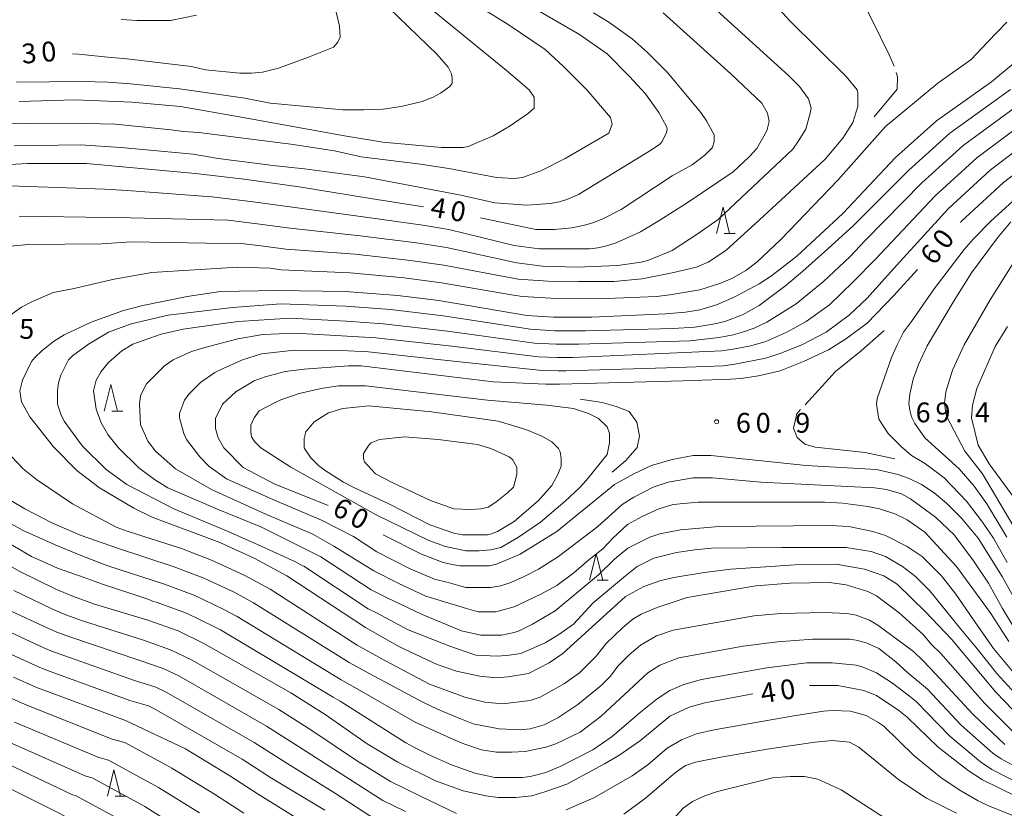
# Model space of a CAD drawing. Units: millimetres. Extents: x -78000 to -76000, y 31500 to 33000.
# Drawn here: x -77388 to -77202, y 32640 to 32789 of the extents above; entities that cross this region are included whole.
import ezdxf

# ---------------------------------------------------------------- set-up
doc = ezdxf.new("R2010")
doc.units = ezdxf.units.MM
for name, color, linetype, lineweight in [('633200_針葉樹林', 7, 'Continuous', 9), ('710100_等高線（計曲線）', 7, 'Continuous', 20), ('710107_等高線（計曲線）（注記）', 7, 'Continuous', 0), ('710200_等高線（主曲線）', 7, 'Continuous', 9), ('710300_等高線（補助曲線）', 7, 'Continuous', 9), ('731200_図化機測定による標高点', 7, 'Continuous', 20), ('731207_図化機測定による標高点（注記）', 7, 'Continuous', 20)]:
    doc.layers.add(name, color=color, linetype=linetype, lineweight=lineweight)
doc.styles.add('Style-WORKING', font='txt')

msp = doc.modelspace()

# ---------------------------------------------------------------- linework, layer by layer
at = {"layer": '633200_針葉樹林'}
for p, q in [((-77254.992, 32748.99), (-77252.908, 32748.99)), ((-77370.972, 32715.34), (-77368.888, 32715.34)), ((-77279.042, 32683.31), (-77276.958, 32683.31)), ((-77370.382, 32642.38), (-77368.298, 32642.38))]:
    msp.add_line(p, q, dxfattribs=at)
at = {"layer": '633200_針葉樹林', "flags": 128}
for points in [[(-77256.45, 32748.99), (-77255.2, 32753.99), (-77253.95, 32748.99)], [(-77372.43, 32715.34), (-77371.18, 32720.34), (-77369.93, 32715.34)], [(-77280.5, 32683.31), (-77279.25, 32688.31), (-77278, 32683.31)], [(-77371.84, 32642.38), (-77370.59, 32647.38), (-77369.34, 32642.38)]]:
    msp.add_lwpolyline(points, dxfattribs=at)
at = {"layer": '710100_等高線（計曲線）', "flags": 128}
for points in [[(-77328.83, 32792.2), (-77327.88, 32788.24), (-77327.73, 32786.18), (-77328.2, 32785.22), (-77328.99, 32784.27), (-77333.75, 32782.37), (-77339.45, 32780.31), (-77342.46, 32779.52), (-77344.52, 32779.36), (-77346.74, 32779.36), (-77353.23, 32780), (-77355.93, 32780.63), (-77361.77, 32781.33), (-77368.13, 32782.06), (-77371.77, 32782.37), (-77377.23, 32782.96), (-77378.48, 32783)], [(-77279.72, 32790.77), (-77276.87, 32789.03), (-77272.43, 32785.86), (-77269.58, 32783.32), (-77265.78, 32779.52), (-77259.44, 32771.92), (-77258.33, 32770.33), (-77256.9, 32767.64), (-77256.9, 32766.37), (-77257.22, 32765.26), (-77258.65, 32763.84), (-77261.08, 32762), (-77264.82, 32759.87), (-77274.49, 32753.54), (-77277.82, 32751.79), (-77279.88, 32751), (-77281.46, 32750.53), (-77283.84, 32750.05), (-77287.16, 32749.73), (-77290.65, 32749.73), (-77301.17, 32751.92)], [(-77199.86, 32781.42), (-77204.33, 32777.67), (-77214.76, 32770.33), (-77222.52, 32763.36), (-77232.5, 32752.74), (-77241.22, 32744.66), (-77244.07, 32742.45), (-77246.23, 32740.85), (-77248.35, 32739.43), (-77253.1, 32736.9), (-77256.43, 32735.47), (-77259.59, 32734.52), (-77262.29, 32734.05), (-77266.09, 32733.73), (-77280.03, 32733.1), (-77287.32, 32733.1), (-77292.39, 32733.41), (-77309.03, 32736.27), (-77316.79, 32737.22), (-77326.77, 32738.01), (-77339.77, 32738.17), (-77350.38, 32738), (-77356.72, 32737.06), (-77365.12, 32735.32), (-77368.76, 32734.36), (-77374.94, 32732.15), (-77380.01, 32729.77), (-77382.07, 32728.5), (-77384.29, 32726.76), (-77385.56, 32725.49), (-77386.19, 32724.7), (-77387.93, 32721.21), (-77388.41, 32719.15), (-77388.09, 32717.09), (-77386.51, 32714.24), (-77382.07, 32708.54), (-77377.63, 32704.1), (-77373.36, 32700.77), (-77366.86, 32696.97), (-77363.37, 32695.23), (-77350.54, 32690.47), (-77344.04, 32687.47), (-77337.87, 32684.14), (-77322.97, 32674.31), (-77316.48, 32670.67), (-77309.35, 32667.34), (-77305.7, 32666.07), (-77301.26, 32665.12), (-77298.26, 32664.81), (-77295.88, 32664.97), (-77292.08, 32665.6), (-77288.12, 32667.66), (-77285.58, 32669.4), (-77273.7, 32680.18), (-77270.21, 32682.08), (-77267.2, 32683.19), (-77264.51, 32683.82), (-77258.8, 32684.77), (-77253.73, 32685.41), (-77241.53, 32686.2), (-77233.77, 32686.36), (-77228.38, 32685.41), (-77224.74, 32684.14), (-77222.2, 32682.55), (-77216.82, 32677.32), (-77211.9, 32672.1), (-77203.51, 32662.11), (-77197.17, 32655.46)], [(-77186.55, 32770.49), (-77202.08, 32758.61), (-77210, 32751.32), (-77210.24, 32751.06)], [(-77311.94, 32754.03), (-77322.02, 32755.6), (-77335.49, 32757.81), (-77345.95, 32759.24), (-77355.14, 32760.35), (-77375.89, 32762.25), (-77386.98, 32762.25), (-77394.75, 32761.78)], [(-77218.36, 32742.14), (-77222.84, 32737.22), (-77227.91, 32731.99), (-77232.03, 32728.98), (-77235.2, 32726.92), (-77239.95, 32724.7), (-77244.39, 32722.96), (-77248.5, 32722.01), (-77251.83, 32721.53), (-77253.73, 32721.37), (-77262.76, 32721.06), (-77286.21, 32720.42), (-77288.75, 32720.42), (-77298.73, 32720.9), (-77323.76, 32723.91), (-77326.14, 32723.91), (-77334.54, 32723.27)], [(-77334.54, 32723.27), (-77338.18, 32722.8), (-77341.98, 32721.85), (-77344.04, 32721.06), (-77347.53, 32719), (-77350.06, 32716.62), (-77351.33, 32713.93), (-77351.33, 32712.02), (-77350.86, 32710.28), (-77349.75, 32708.38), (-77346.11, 32704.64), (-77340.24, 32701.57), (-77329.99, 32697.43)], [(-77319.59, 32691.89), (-77312.36, 32688.26), (-77308.24, 32686.67), (-77306.18, 32686.2), (-77305.07, 32686.04), (-77299.52, 32686.04), (-77298.1, 32686.36), (-77293.66, 32688.26), (-77286.69, 32692.54), (-77275.76, 32701.41), (-77272.11, 32703.47), (-77268.78, 32705.05), (-77264.82, 32706.16), (-77260.86, 32706.95), (-77257.54, 32706.95), (-77239.47, 32705.05), (-77226.16, 32704.26), (-77222.04, 32703.31), (-77219.83, 32702.52), (-77217.61, 32701.41), (-77215.23, 32699.82), (-77212.86, 32697.92), (-77210, 32695.07), (-77206.84, 32691.27), (-77202.3, 32684), (-77195.37, 32671.48)], [(-77397.76, 32690.16), (-77388.41, 32684.93), (-77381.59, 32681.6), (-77378.27, 32680.18), (-77374.31, 32678.75), (-77364.17, 32675.74), (-77358.46, 32673.68), (-77353.55, 32671.3), (-77337.07, 32661.95), (-77330.58, 32657.84), (-77322.65, 32652.29), (-77316.79, 32648.8), (-77309.66, 32645.32), (-77304.43, 32643.42), (-77300.16, 32642.47), (-77297.78, 32642.15), (-77294.45, 32642.15), (-77291.44, 32642.47), (-77288.95, 32643.21), (-77284.79, 32644.68), (-77277.66, 32648.49), (-77274.96, 32650.07), (-77270.84, 32652.92), (-77265.3, 32657.52), (-77261.65, 32659.26), (-77258.65, 32660.05), (-77249.56, 32661.79)], [(-77389.62, 32664.95), (-77385.4, 32663.06), (-77368.44, 32656.73), (-77357.04, 32651.34), (-77348.64, 32646.27), (-77343.25, 32642.78), (-77323.92, 32630.74)], [(-77238.82, 32663.38), (-77233.45, 32663.38), (-77228.54, 32662.43), (-77226.16, 32661.48), (-77221.89, 32658.63), (-77220.3, 32657.36), (-77214.44, 32651.66), (-77208.74, 32647.22), (-77206.04, 32645.48), (-77196.38, 32640.72)], [(-77323.62, 32605.09), (-77324.56, 32605.55), (-77335.32, 32611.68), (-77338.34, 32613.31), (-77343.87, 32616.97), (-77346.58, 32618.7), (-77356.89, 32624.7), (-77363.06, 32628.68), (-77366.39, 32631.06), (-77369.87, 32633.12), (-77380.96, 32639.14), (-77395.54, 32646.43)]]:
    msp.add_lwpolyline(points, dxfattribs=at)
at = {"layer": '710200_等高線（主曲線）', "flags": 128}
for points in [[(-77302.37, 32792.51), (-77295.88, 32788.55), (-77288.91, 32783.8), (-77285.42, 32780.63), (-77280.98, 32776.19), (-77276.55, 32770.97), (-77276.23, 32769.7), (-77276.87, 32767.95), (-77285.1, 32763.2), (-77289.7, 32760.82), (-77293.18, 32759.56), (-77294.77, 32759.4), (-77298.1, 32759.56), (-77307.13, 32761.3), (-77312.51, 32762.09), (-77323.76, 32763.52), (-77328.83, 32764.63), (-77337.07, 32765.89), (-77354.5, 32768.11), (-77357.5, 32768.31), (-77359.73, 32768.59), (-77370.35, 32769.7), (-77378.74, 32769.86), (-77394.72, 32769.73)], [(-77246.45, 32793.62), (-77242.64, 32789.34), (-77231.87, 32778.73), (-77229.81, 32776.19), (-77229.65, 32775.56), (-77229.65, 32773.02), (-77230.6, 32770.02), (-77232.5, 32767), (-77235.86, 32763.02), (-77248.35, 32751.48), (-77254.68, 32745.77), (-77258.01, 32743.55), (-77260.23, 32742.6), (-77264.82, 32741.5), (-77270.53, 32740.38), (-77275.92, 32739.91), (-77282.57, 32739.91), (-77288.35, 32739.97), (-77294.03, 32740.34), (-77308.08, 32742.98), (-77314.44, 32743.88), (-77324.87, 32745.04), (-77338.06, 32746.03), (-77342.24, 32746.6), (-77345.91, 32747.04), (-77367.34, 32747.38), (-77372.88, 32747.04), (-77386.82, 32746.88), (-77390.15, 32746.57)], [(-77293.34, 32792.99), (-77282.41, 32786.65), (-77277.18, 32783.01), (-77272.9, 32778.73), (-77269.89, 32775.4), (-77267.36, 32771.92), (-77265.93, 32769.22), (-77265.78, 32768.75), (-77265.93, 32768.11), (-77266.73, 32766.37), (-77267.2, 32765.89), (-77268.78, 32764.79), (-77282.57, 32756.39), (-77284.79, 32755.44), (-77286.21, 32754.96), (-77287.96, 32754.65), (-77292.39, 32754.33), (-77298.41, 32754.8), (-77304.91, 32756.23), (-77313.15, 32757.81), (-77323.13, 32759.72), (-77334.51, 32761.19), (-77339.92, 32761.78), (-77350.86, 32763.2), (-77355.61, 32763.99), (-77369.24, 32765.26), (-77377, 32765.74), (-77389.52, 32765.58)], [(-77312.67, 32793.31), (-77296.2, 32779.84), (-77291.92, 32776.19), (-77290.97, 32774.77), (-77290.97, 32772.71), (-77292.08, 32771.76), (-77295.56, 32769.38), (-77298.73, 32767.48), (-77303.48, 32765.42), (-77304.43, 32765.26), (-77308.55, 32765.26), (-77319.66, 32766.28), (-77326.93, 32767.48), (-77346.1, 32770.97), (-77357.99, 32773.02), (-77367.18, 32773.82), (-77377.95, 32774.29), (-77388.57, 32773.98)], [(-77266.57, 32790.77), (-77253.73, 32779.2), (-77247.87, 32773.66), (-77246.76, 32771.76), (-77246.45, 32770.17), (-77246.92, 32768.43), (-77248.82, 32765.1), (-77250.25, 32763.52), (-77253.26, 32760.67), (-77261.97, 32754.8), (-77267.2, 32751.48), (-77270.84, 32749.26), (-77275.44, 32747.2), (-77277.5, 32746.57), (-77278.92, 32746.25), (-77280.51, 32746.09), (-77290.02, 32746.09), (-77294.77, 32746.72), (-77307.13, 32749.7), (-77312.09, 32750.54), (-77322.97, 32752.08), (-77336.34, 32753.88), (-77344.71, 32755.02), (-77352.06, 32755.91), (-77368.07, 32757.13), (-77372.4, 32757.34), (-77390.31, 32757.97)], [(-77318.53, 32791.72), (-77309.35, 32782.85), (-77307.29, 32780.47), (-77306.65, 32779.2), (-77306.49, 32778.41), (-77306.49, 32777.46), (-77306.97, 32776.83), (-77308.71, 32775.56), (-77310.14, 32774.77), (-77312.2, 32773.98), (-77316.16, 32773.02), (-77319.64, 32772.55), (-77323.29, 32772.39), (-77327.25, 32772.39), (-77341.03, 32773.66), (-77345.79, 32774.61), (-77358.15, 32776.35), (-77367.49, 32777.3), (-77371.77, 32777.62), (-77376.53, 32777.78), (-77389.04, 32777.62)], [(-77256.43, 32791.25), (-77242.8, 32778.89), (-77240.74, 32776.83), (-77239, 32774.45), (-77238.52, 32772.71), (-77238.68, 32771.76), (-77239.52, 32768.72), (-77240.9, 32766.53), (-77242.01, 32764.94), (-77256.11, 32751.63), (-77259.91, 32748.94), (-77264.82, 32745.77), (-77269.42, 32743.87), (-77270.69, 32743.55), (-77275.12, 32742.92), (-77282.89, 32742.6), (-77289.38, 32742.76), (-77294.27, 32743.43), (-77307.6, 32746.34), (-77313.27, 32747.21), (-77323.92, 32748.56), (-77337.2, 32749.95), (-77343.47, 32750.81), (-77348.99, 32751.48), (-77367.46, 32751.95), (-77388.57, 32752.27)], [(-77354.98, 32790.3), (-77359.89, 32789.34), (-77366.23, 32789.34), (-77369.24, 32789.5)], [(-77201.45, 32789.03), (-77205.09, 32785.22), (-77208.19, 32781.94), (-77214.5, 32777.46), (-77224.42, 32769.22), (-77233.45, 32759.08), (-77244.23, 32747.83), (-77248.82, 32743.55), (-77250.88, 32741.97), (-77253.42, 32740.54), (-77255.63, 32739.59), (-77259.59, 32738.33), (-77265.3, 32737.38), (-77267.83, 32737.06), (-77278.77, 32736.58), (-77287.8, 32736.74), (-77293.18, 32737.06), (-77294.89, 32737.26), (-77308.55, 32739.63), (-77315.62, 32740.55), (-77325.82, 32741.53), (-77338.91, 32742.1), (-77341, 32742.38), (-77347.22, 32742.57), (-77363.39, 32741.58), (-77370.54, 32740.34), (-77378.43, 32738.48), (-77382.11, 32737.8), (-77386.03, 32736.11), (-77388.09, 32735), (-77391.89, 32732.31)], [(-77196.39, 32658.06), (-77203.34, 32665.61), (-77206.97, 32670.26), (-77210.16, 32674), (-77216.02, 32681.29), (-77218.72, 32683.98), (-77221.22, 32685.89), (-77224.42, 32687.78), (-77227.12, 32688.73), (-77231.87, 32689.52), (-77244.07, 32689.52), (-77257.38, 32689.37), (-77260.55, 32689.05), (-77264.03, 32688.57), (-77268.31, 32687.47), (-77271.48, 32685.88), (-77273.69, 32684.1), (-77279.79, 32679.01), (-77283.52, 32674.95), (-77286.53, 32672.89), (-77288.91, 32671.46), (-77293.5, 32669.4), (-77295.72, 32669.09), (-77297.94, 32668.93), (-77302.06, 32669.09), (-77306.97, 32670.83), (-77314.83, 32673.87), (-77320.85, 32677.1), (-77322.43, 32677.9), (-77334.63, 32685.94), (-77334.89, 32686.01), (-77336.22, 32686.77), (-77343.4, 32690.06), (-77348.96, 32692.54), (-77359.26, 32696.81), (-77368.13, 32701.41), (-77372.09, 32704.26), (-77376.53, 32708.7), (-77377.63, 32710.12), (-77380.01, 32713.45), (-77380.64, 32714.72), (-77381.28, 32716.62), (-77381.28, 32719.31), (-77381.09, 32720.71), (-77380.64, 32722.16), (-77379.22, 32725.02), (-77378.43, 32725.81), (-77375.42, 32728.03), (-77371.61, 32730.25), (-77367.34, 32731.83), (-77360.34, 32733.53), (-77348.14, 32734.95), (-77338.95, 32735.66), (-77326.65, 32735.19), (-77318.19, 32734.56), (-77308.2, 32733.38), (-77291.66, 32730.82), (-77287.1, 32730.56), (-77281.27, 32730.56), (-77264.65, 32730.97), (-77260.55, 32731.2), (-77256.74, 32731.83), (-77254.84, 32732.31), (-77251.51, 32733.57), (-77248.35, 32735.32), (-77243.28, 32739.12), (-77240.11, 32741.81), (-77235.4, 32746.02), (-77230.47, 32750.47), (-77220.02, 32760.95), (-77212.22, 32767.99), (-77200.77, 32776.23)], [(-77197.22, 32774.8), (-77209.69, 32765.64), (-77217.51, 32758.54), (-77228.25, 32747.63), (-77231.21, 32744.54)], [(-77193.66, 32773.36), (-77207.15, 32763.3), (-77215.01, 32756.13), (-77226.27, 32744.17)], [(-77190.11, 32771.93), (-77204.62, 32760.95), (-77212.51, 32753.73), (-77222.32, 32742.94), (-77227.91, 32736.74), (-77231.23, 32733.57), (-77235.67, 32730.25), (-77240.27, 32727.87), (-77244.23, 32726.28), (-77247.08, 32725.33), (-77252.94, 32724.22), (-77255.16, 32723.91), (-77263.79, 32723.56), (-77284.98, 32722.96), (-77286.43, 32722.96), (-77289.48, 32723.02), (-77305.73, 32724.73), (-77322.37, 32726.57), (-77326.27, 32726.73), (-77336.36, 32726.89), (-77342.65, 32726.15), (-77346.26, 32725.02), (-77349.91, 32723.43), (-77351.49, 32722.64), (-77354.18, 32720.74), (-77356.4, 32718.52), (-77357.2, 32717.41), (-77358.15, 32714.88), (-77358.15, 32714.08), (-77357.35, 32711.07), (-77356.88, 32709.96), (-77354.34, 32706.64), (-77352.6, 32704.89), (-77349.27, 32702.52), (-77340.04, 32698.4), (-77331.27, 32694.66), (-77325.19, 32691.59), (-77320.81, 32688.65), (-77314.48, 32685.47), (-77309.89, 32683.47), (-77307.3, 32682.84), (-77305.07, 32682.24), (-77303.96, 32681.92), (-77299.21, 32681.92), (-77297.3, 32682.24), (-77295.4, 32682.87), (-77292.87, 32683.98), (-77290.17, 32685.41), (-77286.37, 32687.78), (-77278.92, 32693.49), (-77274.33, 32697.61), (-77272.11, 32699.03), (-77268.47, 32700.93), (-77265.62, 32701.88), (-77260.86, 32702.68), (-77257.22, 32702.68), (-77248.03, 32701.88), (-77235.35, 32701.25), (-77226.48, 32700.77), (-77224.26, 32700.46), (-77221.41, 32699.66), (-77219.67, 32698.71), (-77214.92, 32695.23), (-77211.43, 32691.9), (-77207.78, 32686.99), (-77204.93, 32682.71), (-77202.24, 32677.96), (-77199.85, 32673.93)], [(-77190.51, 32763.99), (-77204.46, 32751.32), (-77207.78, 32747.99), (-77209.53, 32745.93), (-77215.23, 32738.48), (-77219.51, 32732.31), (-77221.01, 32730.27), (-77222.2, 32727.87), (-77223.31, 32725.49), (-77226.01, 32717.73), (-77226.16, 32716.62), (-77225.69, 32713.77), (-77223.95, 32711.07), (-77221.41, 32708.54), (-77219.51, 32706.95), (-77216.82, 32705.37), (-77213.33, 32702.68), (-77209.05, 32698.24), (-77206.04, 32694.28), (-77203.98, 32691.27), (-77201.36, 32686.62)], [(-77200.65, 32751.16), (-77203.19, 32748.15), (-77208.1, 32741.5), (-77211.43, 32736.27), (-77216.5, 32727.71), (-77218.16, 32724.17), (-77219.19, 32721.37), (-77219.83, 32718.52), (-77219.98, 32716.78), (-77219.83, 32715.51), (-77219.51, 32714.24), (-77218.88, 32712.97), (-77216.98, 32710.28), (-77210.48, 32704.42), (-77207.63, 32701.09), (-77205.25, 32697.76), (-77201.45, 32691.43)], [(-77197.33, 32747.99), (-77204.62, 32736.42), (-77209.53, 32727.87), (-77211.75, 32723.11), (-77213.01, 32719), (-77213.27, 32716.83), (-77213.01, 32715.03), (-77212.86, 32714.4), (-77209.37, 32707.75), (-77206.04, 32703.47), (-77200.1, 32693.41)], [(-77231.21, 32744.54), (-77236.15, 32739.91), (-77241.37, 32735.63), (-77246.92, 32732.15), (-77249.3, 32731.04), (-77251.51, 32730.25), (-77253.26, 32729.77), (-77255.95, 32729.29), (-77261.5, 32728.66), (-77282.51, 32728.03), (-77286.88, 32728.03), (-77290.93, 32728.22), (-77307.38, 32730.5), (-77319.58, 32731.89), (-77326.52, 32732.37), (-77337.22, 32732.94), (-77343.15, 32732.57), (-77346.97, 32732.32), (-77349.93, 32731.95), (-77357.51, 32730.88), (-77361.63, 32729.93), (-77367.02, 32728.03), (-77369.08, 32726.76), (-77371.61, 32724.54), (-77373.04, 32722.8), (-77373.99, 32721.21), (-77374.47, 32719.15), (-77373.99, 32715.67), (-77373.04, 32713.13), (-77371.77, 32710.91), (-77369.71, 32708.38), (-77365.91, 32704.58), (-77362.9, 32702.36), (-77360.36, 32700.77), (-77350.86, 32696.66), (-77342.78, 32693.42), (-77331.4, 32687.75), (-77321.89, 32681.48), (-77318.73, 32679.89), (-77312.36, 32676.88), (-77304.75, 32673.68), (-77301.11, 32672.89), (-77297.15, 32672.89), (-77294.77, 32673.36), (-77293.82, 32673.68), (-77291.28, 32674.95), (-77287.01, 32677.48), (-77278.78, 32684.3), (-77275.76, 32687.31), (-77273.22, 32689.37), (-77269.1, 32691.43), (-77267.2, 32692.06), (-77263.24, 32692.85), (-77255.95, 32693.49), (-77234.88, 32693.64), (-77231.39, 32693.49), (-77226.8, 32692.54), (-77224.42, 32691.74), (-77220.3, 32689.68), (-77217.45, 32687.78), (-77213.81, 32684.14), (-77211.11, 32680.65), (-77207.78, 32675.76), (-77203.98, 32670.35), (-77199.23, 32664.65)], [(-77226.27, 32744.17), (-77230.6, 32739.75), (-77235.04, 32735.47), (-77239.47, 32732.31), (-77243.12, 32730.25), (-77247.08, 32728.5), (-77249.93, 32727.71), (-77253.26, 32727.08), (-77255.48, 32726.76), (-77283.74, 32725.49), (-77286.66, 32725.49), (-77290.21, 32725.62), (-77306.56, 32727.61), (-77320.98, 32729.23), (-77326.39, 32729.55), (-77336.23, 32730.1), (-77342.4, 32729.86), (-77347.12, 32729.05), (-77353.39, 32727.39), (-77355.93, 32726.6), (-77359.41, 32725.02), (-77361, 32723.91), (-77364.48, 32720.42), (-77365.59, 32718.2), (-77365.75, 32716.62), (-77365.59, 32712.82), (-77364.17, 32709.65), (-77362.74, 32707.75), (-77358.94, 32704.42), (-77352.12, 32700.46), (-77341.67, 32695.76), (-77332.92, 32692.03), (-77328.93, 32689.75), (-77321.35, 32685.07), (-77316.6, 32682.68), (-77311.53, 32680.27), (-77303.8, 32677.96), (-77301.58, 32677.32), (-77298.26, 32677.32), (-77294.77, 32678.27), (-77289.7, 32680.65), (-77286.71, 32682.27), (-77283.45, 32684.71), (-77280.61, 32687.15), (-77277.98, 32689.21), (-77276.07, 32691.27), (-77273.28, 32693.86), (-77270.53, 32695.39), (-77267.36, 32696.81), (-77264.67, 32697.61), (-77259.91, 32698.08), (-77235.99, 32698.08), (-77232.5, 32697.92), (-77227.75, 32697.29), (-77225.53, 32696.81), (-77222.68, 32695.86), (-77220.3, 32694.75), (-77216.98, 32692.38), (-77210.98, 32685.89), (-77204.62, 32677.17), (-77201.07, 32671.69)], [(-77201.29, 32731.35), (-77203.67, 32727.55), (-77207.15, 32719.63), (-77207.94, 32716.46), (-77208.1, 32714.08), (-77206.84, 32708.86), (-77204.78, 32705.37), (-77199.23, 32697.76)], [(-77328.04, 32720.1), (-77331.37, 32719.63), (-77335.49, 32718.68), (-77338.99, 32717.46), (-77340.08, 32716.94), (-77343.09, 32715.35), (-77344.04, 32714.08), (-77344.68, 32712.66), (-77344.68, 32711.39), (-77344.52, 32710.44), (-77343.89, 32709.49), (-77342.78, 32708.38), (-77337.07, 32704.73), (-77320.91, 32695.7), (-77310.93, 32690.79), (-77307.76, 32689.68), (-77303.96, 32688.89), (-77301.42, 32688.89), (-77299.21, 32689.05), (-77297.3, 32689.52), (-77293.98, 32691.43), (-77289.76, 32694.27), (-77285.1, 32698.24), (-77282.41, 32700.77), (-77281.14, 32702.2), (-77277.18, 32707.11), (-77276.71, 32709.33), (-77276.71, 32711.07), (-77277.18, 32712.34), (-77278.77, 32713.93), (-77280.67, 32714.88), (-77283.52, 32715.83), (-77288.59, 32716.46), (-77299.84, 32717.41), (-77322.97, 32720.1), (-77328.04, 32720.1)], [(-77322.34, 32716.3), (-77327.25, 32715.83), (-77329.94, 32715.03), (-77332.64, 32713.29), (-77334.22, 32711.39), (-77334.54, 32710.12), (-77334.54, 32708.38), (-77334.38, 32708.06), (-77333.27, 32706.48), (-77331.84, 32705.05), (-77330.58, 32704.1), (-77327.09, 32701.88), (-77325.03, 32700.77), (-77318.53, 32697.76), (-77310.77, 32693.8), (-77306.18, 32692.22), (-77304.59, 32691.9), (-77299.84, 32691.9), (-77299.05, 32692.06), (-77297.94, 32692.54), (-77294.77, 32694.44), (-77290.17, 32698.4), (-77287.64, 32701.25), (-77286.53, 32703.31), (-77285.9, 32704.89), (-77285.9, 32706.32), (-77286.06, 32707.59), (-77286.37, 32708.22), (-77287.64, 32709.49), (-77289.54, 32710.6), (-77292.55, 32711.86), (-77297.78, 32713.45), (-77310.45, 32715.19), (-77322.34, 32716.3)], [(-77393.32, 32710.12), (-77387.77, 32704.42), (-77385.24, 32702.36), (-77378.43, 32697.76), (-77370.19, 32693.33), (-77368.1, 32692.61), (-77357.83, 32689.3), (-77352.12, 32687.12), (-77345.95, 32684.23), (-77341, 32681.57), (-77324.49, 32671.02), (-77319.3, 32668.1), (-77310.84, 32663.63), (-77304.12, 32661.16), (-77300.31, 32660.21), (-77296.99, 32659.89), (-77291.76, 32660.53), (-77289.86, 32661.16), (-77285.26, 32663.7), (-77282.41, 32665.76), (-77279.24, 32668.93), (-77277.34, 32671.3), (-77274.17, 32674.31), (-77272.27, 32675.9), (-77270.69, 32676.85), (-77267.68, 32678.12), (-77261.97, 32680.02), (-77248.98, 32682.24), (-77242.48, 32682.71), (-77235.04, 32682.87), (-77231.87, 32682.39), (-77227.75, 32681.13), (-77226.16, 32680.34), (-77221.85, 32677.11), (-77217.3, 32673.02), (-77215.8, 32671.17), (-77213.95, 32669.44), (-77205.69, 32660.02), (-77199.48, 32653.81)], [(-77315.53, 32710.44), (-77320.28, 32709.96), (-77321.86, 32709.33), (-77322.34, 32708.86), (-77323.29, 32707.27), (-77323.29, 32706.32), (-77323.13, 32705.69), (-77321.07, 32703.47), (-77317.74, 32701.72), (-77310.61, 32698.4), (-77306.18, 32696.81), (-77303.01, 32696.66), (-77301.11, 32696.81), (-77299.68, 32697.13), (-77298.26, 32698.08), (-77296.04, 32699.82), (-77294.93, 32700.93), (-77294.29, 32703.31), (-77294.29, 32704.73), (-77295.09, 32706.16), (-77295.72, 32706.64), (-77299.21, 32708.22), (-77301.74, 32709.01), (-77309.19, 32709.96), (-77315.53, 32710.44)], [(-77390.15, 32698.4), (-77387.46, 32696.81), (-77382.23, 32694.12), (-77376.84, 32691.74), (-77369.93, 32689.35), (-77359.41, 32685.91), (-77353.71, 32683.76), (-77347.85, 32681), (-77344.14, 32679), (-77326.01, 32667.72), (-77322.12, 32665.54), (-77312.08, 32660.17), (-77309.33, 32658.84), (-77305.39, 32657.2), (-77302.53, 32656.09), (-77297.62, 32655.14), (-77293.66, 32654.98), (-77291.76, 32655.14), (-77289.06, 32655.93), (-77286.53, 32657.2), (-77282.73, 32659.74), (-77278.29, 32663.38), (-77276.55, 32665.12), (-77275.12, 32667.02), (-77273.06, 32669.09), (-77270.84, 32670.99), (-77267.83, 32672.73), (-77264.67, 32673.84), (-77249.3, 32676.53), (-77244.23, 32677.01), (-77235.99, 32677.17), (-77231.71, 32677.01), (-77229.97, 32676.69), (-77227.43, 32675.74), (-77225.85, 32674.79), (-77219.15, 32669.79), (-77217.3, 32668.05), (-77214.99, 32665.63), (-77207.88, 32657.93), (-77201.8, 32652.16)], [(-77393, 32695.54), (-77387.77, 32692.69), (-77381.75, 32690), (-77376.68, 32687.94), (-77371.76, 32686), (-77361, 32682.52), (-77355.29, 32680.4), (-77349.75, 32677.77), (-77347.28, 32676.44), (-77327.53, 32664.43), (-77324.94, 32662.97), (-77313.5, 32656.41), (-77306.81, 32653.4), (-77304.28, 32652.29), (-77300.95, 32651.18), (-77298.1, 32650.71), (-77295.25, 32650.71), (-77292.71, 32650.86), (-77288.75, 32651.66), (-77286.85, 32652.29), (-77282.25, 32654.51), (-77278.29, 32657.52), (-77269.42, 32665.76), (-77267.2, 32667.18), (-77263.56, 32668.61), (-77251.36, 32670.83), (-77244.86, 32671.62), (-77238.21, 32672.1), (-77231.23, 32672.1), (-77229.97, 32671.94), (-77228.07, 32671.46), (-77225.69, 32670.35), (-77222.49, 32667.82), (-77220.18, 32665.75), (-77216.49, 32662.63), (-77210.07, 32655.84), (-77204.11, 32650.52), (-77202.49, 32649.47), (-77194.86, 32645.29)], [(-77394.9, 32692.85), (-77386.19, 32687.78), (-77381.28, 32685.56), (-77376.21, 32683.82), (-77372.78, 32682.54), (-77364.01, 32679.64), (-77363.18, 32679.29), (-77362.58, 32679.13), (-77356.88, 32677.04), (-77351.65, 32674.54), (-77350.41, 32673.87), (-77329.06, 32661.13), (-77327.76, 32660.4), (-77315.3, 32652.51), (-77313.5, 32651.52), (-77310.65, 32650.1), (-77306.65, 32648.33), (-77302.22, 32646.74), (-77298.41, 32645.95), (-77293.18, 32645.95), (-77291.76, 32646.11), (-77288.75, 32646.9), (-77286.06, 32648.01), (-77279.88, 32651.18), (-77276.23, 32653.72), (-77270.84, 32658.31), (-77267.68, 32660.85), (-77265.3, 32662.43), (-77262.61, 32663.54), (-77259.28, 32664.49), (-77246.92, 32666.71), (-77239.31, 32667.66), (-77234.56, 32667.66), (-77229.97, 32667.18), (-77228.86, 32666.87), (-77226.16, 32665.76), (-77223.07, 32663.79), (-77219.89, 32661.32), (-77218.62, 32660.31), (-77212.25, 32653.75), (-77206.42, 32648.87), (-77204.27, 32647.47), (-77195.62, 32643)], [(-77389.58, 32681.35), (-77382.36, 32677.89), (-77379.69, 32676.75), (-77376.53, 32675.61), (-77365.02, 32671.94), (-77359.86, 32670.13), (-77355.93, 32668.23), (-77339.39, 32658.82), (-77333.11, 32654.82), (-77324.65, 32649.15), (-77318.22, 32645.19), (-77312.51, 32642.4), (-77305.67, 32639.12)], [(-77390.75, 32677.77), (-77383.12, 32674.19), (-77381.12, 32673.33), (-77378.74, 32672.48), (-77365.88, 32668.13), (-77361.25, 32666.58), (-77358.3, 32665.16), (-77341.7, 32655.68), (-77335.65, 32651.82), (-77326.65, 32646.02), (-77319.65, 32641.58), (-77315.37, 32639.49)], [(-77391.92, 32674.19), (-77383.88, 32670.48), (-77382.54, 32669.91), (-77380.96, 32669.34), (-77366.73, 32664.33), (-77362.65, 32663.03), (-77360.68, 32662.08), (-77344.01, 32652.54), (-77338.18, 32648.8), (-77328.64, 32642.88), (-77321.07, 32637.97)], [(-77393.1, 32670.61), (-77384.64, 32666.77), (-77383.97, 32666.49), (-77383.18, 32666.2), (-77367.59, 32660.53), (-77364.04, 32659.48), (-77363.06, 32659.01), (-77346.33, 32649.41), (-77340.72, 32645.79), (-77330.64, 32639.74)], [(-77394.52, 32662.91), (-77387.42, 32659.74), (-77370.95, 32653.21), (-77368.54, 32652.57), (-77359.6, 32647.7), (-77351.52, 32642.75), (-77345.98, 32639.17)], [(-77284.95, 32639.77), (-77279.56, 32642.15), (-77272.43, 32646.27), (-77269.42, 32648.33), (-77265.78, 32651.5), (-77263.08, 32653.08), (-77260.23, 32654.19), (-77256.9, 32654.98), (-77242.17, 32657.52), (-77236.15, 32658.47), (-77234.56, 32658.63), (-77231.08, 32658.47), (-77228.07, 32657.68), (-77225.85, 32656.41), (-77224.74, 32655.62), (-77219.03, 32650.07), (-77213.96, 32645.95), (-77210.48, 32643.57), (-77206.84, 32641.52), (-77204.93, 32640.57), (-77197.49, 32637.56)], [(-77354.41, 32639.23), (-77362.17, 32644.05), (-77371.65, 32649.22), (-77373.45, 32649.69), (-77389.45, 32656.41)], [(-77357.29, 32635.72), (-77364.74, 32640.41), (-77374.75, 32645.86), (-77375.95, 32646.17), (-77391.48, 32653.08)], [(-77274.01, 32638.98), (-77269.89, 32641.99), (-77264.19, 32646.9), (-77262.29, 32648.17), (-77260.39, 32648.8), (-77255.63, 32649.75), (-77246.45, 32651.34), (-77237.73, 32652.61), (-77234.56, 32652.92), (-77231.23, 32652.61), (-77229.49, 32651.66), (-77221.89, 32645.48), (-77216.66, 32641.99), (-77210.95, 32639.14)], [(-77367.3, 32636.76), (-77377.86, 32642.5), (-77378.46, 32642.66), (-77393.51, 32649.75)], [(-77264.67, 32638.03), (-77262.76, 32640.09), (-77261.02, 32641.36), (-77258.65, 32642.47), (-77256.27, 32643.26), (-77245.82, 32645.85), (-77242.48, 32646.11), (-77239.79, 32646.11), (-77237.26, 32645.63), (-77232.82, 32643.57), (-77224.26, 32638.03)]]:
    msp.add_lwpolyline(points, dxfattribs=at)
at = {"layer": '710300_等高線（補助曲線）', "flags": 128}
for points in [[(-77233.502, 32803.236), (-77232.17, 32799.63), (-77226.95, 32789.39), (-77223.72, 32782.82), (-77222.766, 32780.683)], [(-77222.392, 32779.49), (-77222.12, 32778.62), (-77222.2, 32776.34), (-77226.55, 32771.07)], [(-77239.675, 32716.526), (-77233.91, 32722.86), (-77229.03, 32726.73), (-77224.68, 32730.61)], [(-77276.23, 32703.79), (-77273.59, 32705.96), (-77271.5, 32708.44), (-77271.03, 32710.61), (-77271.56, 32713.22), (-77272.97, 32715.26), (-77275.45, 32716.19), (-77278.09, 32716.97), (-77282.27, 32717.59)], [(-77222.67, 32706.27), (-77228.25, 32707.51), (-77237.73, 32708.48), (-77239.68, 32709.05), (-77241.16, 32710.31), (-77241.88, 32712.12), (-77241.21, 32714.84), (-77240.517, 32715.602)]]:
    msp.add_lwpolyline(points, dxfattribs=at)
at = {"layer": '731200_図化機測定による標高点'}
msp.add_circle((-77256.42, 32713.31), 0.375, dxfattribs=at)

# ---------------------------------------------------------------- texts
at = {"layer": '710107_等高線（計曲線）（注記）', "style": 'Style-WORKING'}
for s, rotation, p in [('3', 5, (-77387.94, 32781.11)), ('0', 5, (-77384.204, 32781.437)), ('4', 350, (-77310.81, 32752.24)), ('0', 350, (-77307.117, 32751.589)), ('0', 52, (-77212.891, 32745.705)), ('6', 52, (-77215.2, 32742.75)), ('6', 331, (-77329.48, 32695.89)), ('0', 331, (-77326.2, 32694.072)), ('4', 9, (-77247.77, 32659.96)), ('0', 9, (-77244.066, 32660.547))]:
    msp.add_text(s, height=3.75, rotation=rotation, dxfattribs=at).set_placement(p)
at = {"layer": '731207_図化機測定による標高点（注記）', "style": 'Style-WORKING'}
for s, p in [('5', (-77388.537, 32729.018)), ('6', (-77218.716, 32713.209)), ('9', (-77214.966, 32713.209)), ('4', (-77207.466, 32713.209)), ('6', (-77252.766, 32711.235)), ('0', (-77249.016, 32711.235)), ('9', (-77241.516, 32711.235)), ('.', (-77211.216, 32713.209)), ('.', (-77245.266, 32711.235))]:
    msp.add_text(s, height=3.75, dxfattribs=at).set_placement(p)

doc.saveas('drawing.dxf')
